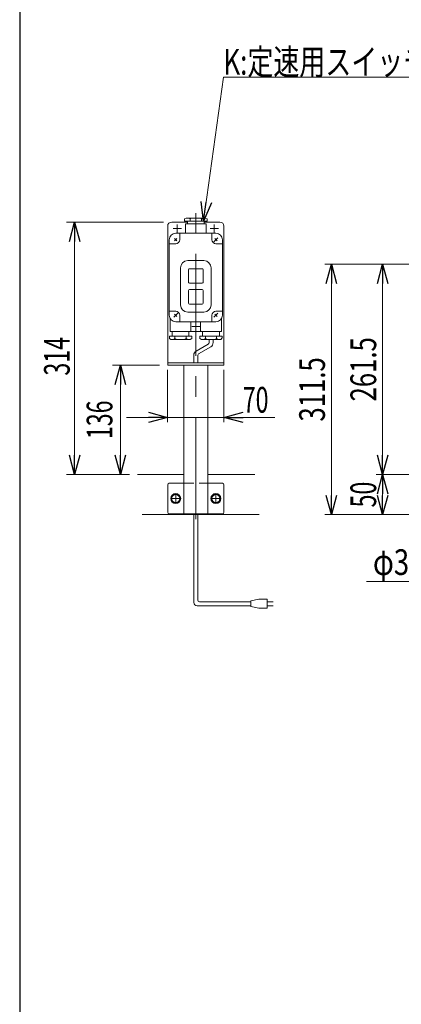
# Model space of a CAD drawing. Units: millimetres. Extents: x -2292 to 2292, y -1544 to 1544.
# Drawn here: x -2252 to -1777, y -858 to 367 of the extents above; entities that cross this region are included whole.
import ezdxf
from ezdxf.enums import TextEntityAlignment as Align

# ---------------------------------------------------------------- set-up
doc = ezdxf.new("R2010")
doc.units = ezdxf.units.MM
doc.header["$LTSCALE"] = 2
doc.linetypes.add('CENTERX2', pattern=[101.6, 63.5, -12.7, 12.7, -12.7])
doc.linetypes.add('DASHED2', pattern=[9.525, 6.35, -3.175])
for name, color, linetype in [('2', 7, 'Continuous'), ('4', 7, 'Continuous'), ('Layer0019', 7, 'Continuous'), ('ZUWAKU', 7, 'Continuous')]:
    doc.layers.add(name, color=color, linetype=linetype)
doc.styles.add('dcStyle0', font='ＭＳ Ｐゴシック')
doc.dimstyles.new('dc_Diam06', dxfattribs={"dimtxt": 32, "dimasz": 24.000015, "dimexe": 8, "dimexo": 8, "dimgap": 10, "dimtad": 2, "dimtih": 1, "dimtoh": 1, "dimdsep": 46, "dimtxsty": 'dcStyle0', "dimblk1": 'OPEN30', "dimblk2": 'OPEN30', "dimsah": 1, "dimcen": 0.09, "dimclrd": 2, "dimclre": 2, "dimclrt": 2, "dimadec": 0, "dimazin": 2, "dimtfac": 1, "dimtdec": 4, "dimtofl": 0, "dimtmove": 0, "dimatfit": 3, "dimfxl": 1, "dimarcsym": 1})
doc.dimstyles.new('dc_Rotated', dxfattribs={"dimtxt": 32, "dimasz": 24.000015, "dimexe": 10, "dimexo": 8, "dimgap": 10, "dimtad": 3, "dimdsep": 46, "dimtxsty": 'dcStyle0', "dimblk1": 'OPEN30', "dimblk2": 'OPEN30', "dimsah": 1, "dimcen": 0.09, "dimclrd": 2, "dimclre": 2, "dimclrt": 2, "dimadec": 0, "dimazin": 2, "dimtfac": 1, "dimtdec": 4, "dimtmove": 0, "dimatfit": 3, "dimfxl": 1, "dimarcsym": 1})

# ---------------------------------------------------------------- blocks, each defined once
blk = doc.blocks.new('_Open30')
at = {"color": 0, "linetype": 'ByBlock', "lineweight": -2}
for p, q in [((-1, 0.267949), (0, 0)), ((0, 0), (-1, -0.267949)), ((0, 0), (-1, 0))]:
    blk.add_line(p, q, dxfattribs=at)
blk = doc.blocks.new('*D97')
at = {"color": 2, "linetype": 'Continuous', "lineweight": 13}
for p, q in [((-2068, -68.8), (-2068, -133.9)), ((-1998, -68.8), (-1998, -133.9)), ((-2119.2, -127.9), (-2068, -127.9)), ((-2068, -127.9), (-1998, -127.9)), ((-1934.6, -127.9), (-1998, -127.9))]:
    blk.add_line(p, q, dxfattribs=at)
at = {"color": 2, "xscale": 24.00002246092228, "yscale": 23.99991494578914}
for p, rotation in [((-2068, -127.9), 360), ((-1998, -127.9), 180)]:
    blk.add_blockref('_Open30', p, dxfattribs=dict(at, rotation=rotation))
at = {"color": 2, "style": 'dcStyle0', "width": 0.6875}
blk.add_text('70', height=32, dxfattribs=at).set_placement((-1974.6, -121.9), (-1942.6, -121.9), align=Align.FIT)
blk = doc.blocks.new('*D98')
at = {"color": 2, "linetype": 'Continuous', "lineweight": 13}
for p, q in [((-2073, 115.2), (-2193.8, 115.2)), ((-2183.8, -198.8), (-2183.8, 115.2)), ((-2115.4, -198.8), (-2193.8, -198.8))]:
    blk.add_line(p, q, dxfattribs=at)
at = {"color": 2, "xscale": 24.00002246092228, "yscale": 23.99991494578914}
for p, rotation in [((-2183.8, 115.2), 90), ((-2183.8, -198.8), 270)]:
    blk.add_blockref('_Open30', p, dxfattribs=dict(at, rotation=rotation))
at = {"color": 2, "style": 'dcStyle0', "width": 0.6875}
blk.add_text('314', height=32, rotation=90, dxfattribs=at).set_placement((-2189.8, -75.8), (-2189.8, -27.8), align=Align.FIT)
blk = doc.blocks.new('*D99')
at = {"color": 2, "linetype": 'Continuous', "lineweight": 13}
for p, q in [((-2078, -62.8), (-2136.7, -62.8)), ((-2126.7, -198.8), (-2126.7, -62.8)), ((-2115.4, -198.8), (-2136.7, -198.8))]:
    blk.add_line(p, q, dxfattribs=at)
at = {"color": 2, "xscale": 24.00002246092228, "yscale": 23.99991494578914}
for p, rotation in [((-2126.7, -62.8), 90), ((-2126.7, -198.8), 270)]:
    blk.add_blockref('_Open30', p, dxfattribs=dict(at, rotation=rotation))
at = {"color": 2, "style": 'dcStyle0', "width": 0.6875}
blk.add_text('136', height=32, rotation=90, dxfattribs=at).set_placement((-2136.7, -154.8), (-2136.7, -106.8), align=Align.FIT)
blk = doc.blocks.new('*D102')
at = {"color": 2, "linetype": 'Continuous', "lineweight": 13}
for p, q in [((-1740.7, -331.9), (-1663.8, -230.9)), ((-1820.7, -331.9), (-1740.7, -331.9))]:
    blk.add_line(p, q, dxfattribs=at)
at = {"color": 2, "xscale": 24.00002246092228, "yscale": 23.99991494578914, "rotation": 52.73324100981937}
blk.add_blockref('_Open30', (-1663.8, -230.9), dxfattribs=at)
at = {"color": 2, "style": 'dcStyle0', "width": 0.6875}
blk.add_text('φ38', height=32, dxfattribs=at).set_placement((-1812.7, -323.9), (-1748.7, -323.9), align=Align.FIT)
blk = doc.blocks.new('DC_GROUP_W_FB20_RE_020_1_71')
at = {"color": 2, "linetype": 'Continuous', "lineweight": 13}
for p, q in [((-2023.3, 116.2), (-1998.7, 295.6)), ((-1998.7, 295.6), (-1742.7, 295.6))]:
    blk.add_line(p, q, dxfattribs=at)
at = {"color": 2, "xscale": 24.00002246092228, "yscale": 23.99991494578914, "rotation": 262.1724145079212}
blk.add_blockref('_Open30', (-2023.3, 116.2), dxfattribs=at)
at = {"color": 2, "style": 'dcStyle0', "width": 0.766951}
blk.add_text('K:定速用スイッチ', height=32, dxfattribs=at).set_placement((-1998.7, 298.6), (-1742.7, 298.6), align=Align.FIT)
blk = doc.blocks.new('DC_GROUP_W_FB20_RE_020_1_122')
at = {"color": 3, "linetype": 'CENTERX2', "lineweight": 13}
for p, q in [((-2014.2, -228.8), (-2001.7, -228.8)), ((-2008, -235), (-2008, -222.5))]:
    blk.add_line(p, q, dxfattribs=at)
at = {"color": 7, "linetype": 'Continuous', "lineweight": 13}
for p, q in [((-2008, -223), (-2013, -225.9)), ((-2013, -225.9), (-2013, -231.7)), ((-2013, -231.7), (-2008, -234.6)), ((-2003, -225.9), (-2008, -223)), ((-2008, -234.6), (-2003, -231.7)), ((-2003, -231.7), (-2003, -225.9))]:
    blk.add_line(p, q, dxfattribs=at)
for radius in [6.25, 6.1, 5]:
    blk.add_circle((-2008, -228.8), radius, dxfattribs=at)
blk = doc.blocks.new('DC_GROUP_W_FB20_RE_020_1_123')
at = {"color": 3, "linetype": 'CENTERX2', "lineweight": 13}
for p, q in [((-2064.2, -228.8), (-2051.7, -228.8)), ((-2058, -235), (-2058, -222.5))]:
    blk.add_line(p, q, dxfattribs=at)
at = {"color": 7, "linetype": 'Continuous', "lineweight": 13}
for p, q in [((-2058, -223), (-2063, -225.9)), ((-2063, -225.9), (-2063, -231.7)), ((-2063, -231.7), (-2058, -234.6)), ((-2053, -225.9), (-2058, -223)), ((-2058, -234.6), (-2053, -231.7)), ((-2053, -231.7), (-2053, -225.9))]:
    blk.add_line(p, q, dxfattribs=at)
for radius in [6.25, 6.1, 5]:
    blk.add_circle((-2058, -228.8), radius, dxfattribs=at)
blk = doc.blocks.new('*D105')
at = {"layer": 'Layer0019', "color": 2, "linetype": 'Continuous', "lineweight": 13}
for p, q in [((-1566.8, -198.8), (-1808.7, -198.8)), ((-1800.7, -248.8), (-1800.7, -198.8)), ((-1679.3, -248.8), (-1808.7, -248.8))]:
    blk.add_line(p, q, dxfattribs=at)
at = {"layer": 'Layer0019', "color": 2, "xscale": 24.00002246092228, "yscale": 23.99991494578914}
for p, rotation in [((-1800.7, -198.8), 90), ((-1800.7, -248.8), 270)]:
    blk.add_blockref('_Open30', p, dxfattribs=dict(at, rotation=rotation))
at = {"layer": 'Layer0019', "color": 2, "style": 'dcStyle0', "width": 0.6875}
blk.add_text('50', height=32, rotation=90, dxfattribs=at).set_placement((-1808.7, -239.8), (-1808.7, -207.8), align=Align.FIT)
blk = doc.blocks.new('*D106')
at = {"layer": 'Layer0019', "color": 2, "linetype": 'Continuous', "lineweight": 13}
for p, q in [((-1679.3, 62.7), (-1808.7, 62.7)), ((-1800.7, -198.8), (-1800.7, 62.7)), ((-1566.8, -198.8), (-1808.7, -198.8))]:
    blk.add_line(p, q, dxfattribs=at)
at = {"layer": 'Layer0019', "color": 2, "xscale": 24.00002246092228, "yscale": 23.99991494578914}
for p, rotation in [((-1800.7, 62.7), 90), ((-1800.7, -198.8), 270)]:
    blk.add_blockref('_Open30', p, dxfattribs=dict(at, rotation=rotation))
at = {"layer": 'Layer0019', "color": 2, "style": 'dcStyle0', "width": 0.780226}
blk.add_text('261.5', height=32, rotation=90, dxfattribs=at).set_placement((-1808.7, -108), (-1808.7, -28), align=Align.FIT)
blk = doc.blocks.new('*D107')
at = {"layer": 'Layer0019', "color": 2, "linetype": 'Continuous', "lineweight": 13}
for p, q in [((-1679.3, 62.7), (-1872.4, 62.7)), ((-1864.4, -248.8), (-1864.4, 62.7)), ((-1679.3, -248.8), (-1872.4, -248.8))]:
    blk.add_line(p, q, dxfattribs=at)
at = {"layer": 'Layer0019', "color": 2, "xscale": 24.00002246092228, "yscale": 23.99991494578914}
for p, rotation in [((-1864.4, 62.7), 90), ((-1864.4, -248.8), 270)]:
    blk.add_blockref('_Open30', p, dxfattribs=dict(at, rotation=rotation))
at = {"layer": 'Layer0019', "color": 2, "style": 'dcStyle0', "width": 0.780226}
blk.add_text('311.5', height=32, rotation=90, dxfattribs=at).set_placement((-1872.4, -133), (-1872.4, -53), align=Align.FIT)

msp = doc.modelspace()

# ---------------------------------------------------------------- linework, layer by layer
at = {"color": 7, "linetype": 'Continuous', "lineweight": 13}
for p, q in [((-2105.376, -198.7826), (-2047.9754, -198.7826)), ((-2017.9754, -198.7826), (-1959.5404, -198.7826)), ((-2099.9072, -248.7826), (-1954.0715, -248.7826))]:
    msp.add_line(p, q, dxfattribs=at)
at = {"layer": '2', "color": 3, "linetype": 'CENTERX2', "lineweight": 13}
for p, q in [((-2055.9754, 112.2174), (-2055.9754, 102.2174)), ((-2009.9754, 112.2174), (-2009.9754, 102.2174)), ((-2060.9754, 107.2174), (-2050.9754, 107.2174)), ((-2014.9754, 107.2174), (-2004.9754, 107.2174)), ((-2059.3897, 94.6316), (-2056.5612, 91.8032)), ((-2010.4503, 90.7425), (-2005.5006, 95.6923)), ((-2009.3897, 94.6316), (-2006.5612, 91.8032)), ((-2060.4503, -3.2575), (-2055.5006, 1.6923)), ((-2059.3897, 0.6316), (-2056.5612, -2.1968)), ((-2010.4503, -3.2575), (-2005.5006, 1.6923)), ((-2009.3897, 0.6316), (-2006.5612, -2.1968)), ((-2037.9754, -14.7826), (-2027.9754, -14.7826))]:
    msp.add_line(p, q, dxfattribs=at)
at = {"layer": '2', "color": 7, "linetype": 'Continuous', "lineweight": 13}
for p, q in [((-2046.8754, 119.1204), (-2044.9754, 120.2174)), ((-2046.8754, 119.1204), (-2046.8754, 116.2174)), ((-2019.0754, 116.2174), (-2046.8754, 116.2174)), ((-2045.9754, 101.2174), (-2045.9754, 112.7174)), ((-2045.4754, 113.2174), (-2020.4754, 113.2174)), ((-2044.9754, 120.2174), (-2020.9446, 120.2174)), ((-2043.4754, 116.2174), (-2043.4754, 113.2174)), ((-2039.8754, 119.1408), (-2039.8754, 116.2174)), ((-2026.0754, 119.1204), (-2026.0754, 116.2174)), ((-2022.4754, 113.2174), (-2022.4754, 116.2174)), ((-2020.9754, 120.2174), (-2019.0754, 119.1204)), ((-2019.9754, 112.7174), (-2019.9754, 101.2174)), ((-2019.0754, 116.2174), (-2019.0754, 119.1204)), ((-2007.9754, 101.2174), (-2057.9754, 101.2174)), ((-2052.9754, 101.2174), (-2052.9754, 93.2174)), ((-2012.9754, 93.2174), (-2012.9754, 101.2174)), ((-2065.9754, -0.7826), (-2065.9754, 93.2174)), ((-2057.9754, 88.2174), (-2065.9754, 88.2174)), ((-2056.5612, 94.6316), (-2059.3897, 91.8032)), ((-2007.9754, 88.2174), (-1999.9754, 88.2174)), ((-1999.9754, 93.2174), (-1999.9754, -0.7826)), ((-2022.9754, 67.2174), (-2042.9754, 67.2174)), ((-2051.9754, 58.2174), (-2051.9754, 12.2174)), ((-2041.9754, 56.2174), (-2041.9754, 40.2174)), ((-2024.9754, 57.2174), (-2040.9754, 57.2174)), ((-2023.9754, 40.2174), (-2023.9754, 56.2174)), ((-2013.9754, 12.2174), (-2013.9754, 58.2174)), ((-2040.9754, 39.2174), (-2024.9754, 39.2174)), ((-2041.9754, 30.2174), (-2041.9754, 14.2174)), ((-2024.9754, 31.2174), (-2040.9754, 31.2174)), ((-2023.9754, 14.2174), (-2023.9754, 30.2174)), ((-2040.9754, 13.2174), (-2024.9754, 13.2174)), ((-2065.9754, 4.2174), (-2057.9754, 4.2174)), ((-2042.9754, 3.2174), (-2022.9754, 3.2174)), ((-2007.9754, 4.2174), (-1999.9754, 4.2174)), ((-2064.9754, -4.6556), (-2064.9754, -20.2826)), ((-2057.9754, -8.7826), (-2007.9754, -8.7826)), ((-2052.9754, -0.7826), (-2052.9754, -8.7826)), ((-2038.9754, -20.2826), (-2038.9754, -8.7826)), ((-2026.9754, -8.7826), (-2026.9754, -20.2826)), ((-2012.9754, -8.7826), (-2012.9754, -0.7826)), ((-2000.9754, -20.2826), (-2000.9754, -4.6556)), ((-2001.4754, -20.7826), (-2064.4754, -20.7826)), ((-2062.4754, -20.7826), (-2062.4754, -26.7826)), ((-2041.4754, -26.7826), (-2041.4754, -20.7826)), ((-2024.4754, -20.7826), (-2024.4754, -26.7826)), ((-2003.4754, -26.7826), (-2003.4754, -20.7826)), ((-2065.8754, -26.7826), (-2065.8754, -29.6856)), ((-2065.8754, -26.7826), (-2038.0754, -26.7826)), ((-2063.9754, -30.7826), (-2065.8754, -29.6856)), ((-2039.9754, -30.7826), (-2064.0063, -30.7826)), ((-2058.8754, -29.6856), (-2058.8754, -26.7826)), ((-2045.0754, -29.706), (-2045.0754, -26.7826)), ((-2038.0754, -29.6856), (-2039.9754, -30.7826)), ((-2038.0754, -26.7826), (-2038.0754, -29.6856)), ((-2027.8754, -26.7826), (-2027.8754, -29.6856)), ((-2027.8754, -26.7826), (-2000.0754, -26.7826)), ((-2025.9754, -30.7826), (-2027.8754, -29.6856)), ((-2001.9446, -30.7826), (-2025.9754, -30.7826)), ((-2020.8754, -26.7826), (-2020.8754, -29.706)), ((-2007.0754, -26.7826), (-2007.0754, -29.6856)), ((-2000.0754, -28.6856), (-2001.9754, -30.7826)), ((-2000.0754, -28.6856), (-2000.0754, -26.7826))]:
    msp.add_line(p, q, dxfattribs=at)
for centre, radius, start, end in [((-2045.4754, 112.7174), 0.5, 90, 180), ((-2042.6102, 116.2107), 4.0081, 46.9751238, 88.5084076), ((-2037.1407, 116.2107), 4.0081, 91.4915924, 133.0248762), ((-2028.8371, 116.2005), 4.0191, 46.5959018, 88.1291857), ((-2023.3138, 116.2005), 4.0191, 91.8708143, 133.4040982), ((-2020.4754, 112.7174), 0.5, 0, 90), ((-2057.9754, 93.2174), 8, 90, 180), ((-2007.9754, 93.2174), 8, 0, 90), ((-2057.9754, 93.2174), 5, 270, 0), ((-2007.9754, 93.2174), 5, 180, 270), ((-2042.9754, 58.2174), 9, 90, 180), ((-2022.9754, 58.2174), 9, 0, 90), ((-2040.9754, 56.2174), 1, 90, 180), ((-2024.9754, 56.2174), 1, 0, 90), ((-2040.9754, 40.2174), 1, 180, 270), ((-2024.9754, 40.2174), 1, 270, 0), ((-2040.9754, 30.2174), 1, 90, 180), ((-2024.9754, 30.2174), 1, 0, 90), ((-2040.9754, 14.2174), 1, 180, 270), ((-2024.9754, 14.2174), 1, 270, 0), ((-2057.9754, -0.7826), 5, 0, 90), ((-2042.9754, 12.2174), 9, 180, 270), ((-2022.9754, 12.2174), 9, 270, 0), ((-2007.9754, -0.7826), 5, 90, 180), ((-2057.9754, -0.7826), 8, 180, 270), ((-2007.9754, -0.7826), 8, 270, 0), ((-2064.4754, -20.2826), 0.5, 180, 270), ((-2039.4754, -20.2826), 0.5, 270, 0), ((-2026.4754, -20.2826), 0.5, 180, 270), ((-2001.4754, -20.2826), 0.5, 270, 0), ((-2061.6371, -26.7657), 4.0191, 271.8708143, 313.4040982), ((-2056.1138, -26.7657), 4.0191, 226.5959018, 268.1291857), ((-2047.8102, -26.7759), 4.0081, 271.4915924, 313.0248762), ((-2042.3407, -26.7759), 4.0081, 226.9751238, 268.5084076), ((-2023.6102, -26.7759), 4.0081, 271.4915924, 313.0248762), ((-2018.1407, -26.7759), 4.0081, 226.9751238, 268.5084076), ((-2009.8371, -26.7657), 4.0191, 271.8708143, 313.4040982), ((-2004.3138, -26.7657), 4.0191, 226.5959018, 268.1291857)]:
    msp.add_arc(centre, radius, start, end, dxfattribs=at)
at = {"layer": '4', "color": 3, "linetype": 'CENTERX2', "lineweight": 13}
for p, q in [((-2032.9754, -254.4475), (-2032.9754, 126.2872)), ((-2063.2254, -228.7826), (-2052.7254, -228.7826)), ((-2057.9754, -234.0326), (-2057.9754, -223.5326)), ((-2013.2254, -228.7826), (-2002.7254, -228.7826)), ((-2007.9754, -234.0326), (-2007.9754, -223.5326))]:
    msp.add_line(p, q, dxfattribs=at)
at = {"layer": '4', "color": 7, "linetype": 'Continuous', "lineweight": 13}
for p, q in [((-2043.4754, 115.2174), (-2062.9754, 115.2174)), ((-2002.9754, 115.2174), (-2022.4754, 115.2174)), ((-2067.9754, 110.2174), (-2067.9754, -62.7826)), ((-1997.9754, -62.7826), (-1997.9754, 110.2174)), ((-2067.9754, -59.7826), (-1997.9754, -59.7826)), ((-2067.9754, -62.7826), (-1997.9754, -62.7826)), ((-2047.9754, -247.7826), (-2047.9754, -62.7826)), ((-2017.9754, -247.7826), (-2017.9754, -62.7826)), ((-2067.9754, -211.7826), (-2067.9754, -245.7826)), ((-2047.9754, -209.7826), (-2065.9754, -209.7826)), ((-2017.9754, -209.7826), (-1999.9754, -209.7826)), ((-1997.9754, -211.7826), (-1997.9754, -245.7826)), ((-2065.9754, -247.7826), (-1999.9754, -247.7826))]:
    msp.add_line(p, q, dxfattribs=at)
at = {"layer": '4', "color": 140, "linetype": 'Continuous', "lineweight": 13}
for p, q in [((-2017.4754, -36.5412), (-2032.4754, -45.2014)), ((-2016.4754, -30.7826), (-2016.4754, -34.8091)), ((-2011.4754, -30.7826), (-2011.4754, -34.8091)), ((-2014.4754, -40.0053), (-2029.4754, -48.6655)), ((-2035.4754, -50.3976), (-2035.4754, -59.7826)), ((-2030.4754, -50.3976), (-2030.4754, -59.7826)), ((-2035.4754, -358.1687), (-2035.4754, -247.7826)), ((-2030.4754, -355.1687), (-2030.4754, -247.7826)), ((-1954.424, -354.1687), (-1964.424, -356.1687)), ((-1944.424, -354.1687), (-1954.424, -354.1687)), ((-1944.424, -365.1687), (-1944.424, -354.1687)), ((-1964.424, -362.1687), (-2031.4754, -362.1687)), ((-1964.424, -357.1687), (-2028.4754, -357.1687)), ((-1964.424, -356.1687), (-1964.424, -363.1687)), ((-1964.424, -363.1687), (-1954.424, -365.1687)), ((-1954.424, -365.1687), (-1944.424, -365.1687)), ((-1944.424, -357.1687), (-1936.924, -357.1687)), ((-1936.924, -362.1687), (-1944.424, -362.1687))]:
    msp.add_line(p, q, dxfattribs=at)
at = {"layer": '4', "color": 4, "linetype": 'DASHED2', "lineweight": 13}
msp.add_line((-2047.9754, -209.7826), (-2017.9754, -209.7826), dxfattribs=at)
at = {"layer": '4', "color": 7, "linetype": 'Continuous', "lineweight": 13}
for centre, radius, start, end in [((-2062.9754, 110.2174), 5, 90, 180), ((-2002.9754, 110.2174), 5, 0, 90), ((-2065.9754, -211.7826), 2, 90, 180), ((-1999.9754, -211.7826), 2, 0, 90), ((-2065.9754, -245.7826), 2, 180, 270), ((-1999.9754, -245.7826), 2, 270, 0)]:
    msp.add_arc(centre, radius, start, end, dxfattribs=at)
at = {"layer": '4', "color": 140, "linetype": 'Continuous', "lineweight": 13}
for centre, radius, start, end in [((-2018.4754, -34.8091), 2, 300, 0), ((-2017.4754, -34.8091), 6, 300, 0), ((-2029.4754, -50.3976), 6, 120, 180), ((-2028.4754, -50.3976), 2, 120, 180), ((-2028.4754, -355.1687), 2, 180, 270), ((-2031.4754, -358.1687), 4, 180, 270)]:
    msp.add_arc(centre, radius, start, end, dxfattribs=at)
at = {"layer": 'ZUWAKU', "color": 7, "linetype": 'Continuous', "lineweight": 25}
msp.add_line((-2252, 1504), (-2252, -1504), dxfattribs=at)

# ---------------------------------------------------------------- block references
at = {"linetype": 'Continuous'}
for name in ['DC_GROUP_W_FB20_RE_020_1_71', 'DC_GROUP_W_FB20_RE_020_1_123', 'DC_GROUP_W_FB20_RE_020_1_122']:
    msp.add_blockref(name, (0, 0), dxfattribs=at)

# ---------------------------------------------------------------- dimensions: what is measured, and where the dimension line sits
at = {"linetype": 'Continuous', "lineweight": 13}
for base, p2, override, picture, middle in [((-2183.7976, 115.2174), (-2064.9754, 115.2174), {"dimtxt": 32, "dimasz": 24.000015, "dimexe": 10, "dimexo": 8, "dimgap": 6, "dimtad": 3, "dimtih": 0, "dimtoh": 0, "dimdec": 2, "dimlfac": 1, "dimzin": 8, "dimtxsty": 'dcStyle0', "dimblk1": 'Open30', "dimblk2": 'Open30', "dimsah": 1, "dimclrd": 2, "dimclre": 2, "dimclrt": 2, "dimazin": 2, "dimtofl": 1, "dimtolj": 0, "dimtzin": 8, "dimarcsym": 1}, '*D98', (-2183.7976, -51.7826)), ((-2126.6975, -62.7826), (-2069.9754, -62.7826), {"dimtxt": 32, "dimasz": 24.000015, "dimexe": 10, "dimexo": 8, "dimgap": 10, "dimtad": 3, "dimtih": 0, "dimtoh": 0, "dimdec": 2, "dimlfac": 1, "dimzin": 8, "dimtxsty": 'dcStyle0', "dimblk1": 'Open30', "dimblk2": 'Open30', "dimsah": 1, "dimclrd": 2, "dimclre": 2, "dimclrt": 2, "dimazin": 2, "dimtofl": 1, "dimtolj": 0, "dimtzin": 8, "dimarcsym": 1}, '*D99', (-2126.6975, -130.7826))]:
    dim = msp.add_linear_dim(base=base, p1=(-2107.376, -198.7826), p2=p2, angle=90, dimstyle='dc_Rotated', override=override, dxfattribs=at)
    dim.commit()
    dim.dimension.update_dxf_attribs({"geometry": picture, "text_midpoint": middle, "dimtype": 160})
dim = msp.add_linear_dim(base=(-1997.9754, -127.8697), p1=(-2067.9754, -60.7826), p2=(-1997.9754, -60.7826), dimstyle='dc_Rotated', override={"dimtxt": 32, "dimasz": 24.000015, "dimexe": 6, "dimexo": 8, "dimgap": 6, "dimtad": 3, "dimtih": 0, "dimtoh": 0, "dimdec": 2, "dimlfac": 1, "dimzin": 8, "dimtxsty": 'dcStyle0', "dimblk1": 'Open30', "dimblk2": 'Open30', "dimsah": 1, "dimclrd": 2, "dimclre": 2, "dimclrt": 2, "dimazin": 2, "dimtofl": 1, "dimtolj": 0, "dimtzin": 8, "dimarcsym": 1}, dxfattribs=at)
dim.commit()
dim.dimension.update_dxf_attribs({"geometry": '*D97', "text_midpoint": (-1958.5888, -127.8697), "dimtype": 160})
dim = msp.add_diameter_dim_2p(p1=(-1640.7782, -200.6619), p2=(-1663.7882, -230.9033), text='φ38', dimstyle='dc_Diam06', override={"dimtxt": 32, "dimasz": 24.000015, "dimexe": 8, "dimexo": 8, "dimgap": 8, "dimtad": 2, "dimdec": 2, "dimlfac": 1, "dimzin": 8, "dimtxsty": 'dcStyle0', "dimblk1": 'Open30', "dimblk2": 'Open30', "dimsah": 1, "dimclrd": 2, "dimclre": 2, "dimclrt": 2, "dimazin": 2, "dimtolj": 0, "dimtzin": 8, "dimarcsym": 1}, dxfattribs=at)
dim.commit()
dim.dimension.update_dxf_attribs({"geometry": '*D102', "text_midpoint": (-1780.669, -331.9453), "dimtype": 163})
at = {"layer": 'Layer0019', "linetype": 'Continuous', "lineweight": 13}
for base, p1, p2, picture, middle in [((-1864.4169, 62.7174), (-1671.2832, -248.7826), (-1671.2832, 62.7174), '*D107', (-1864.4169, -93.0326)), ((-1800.7375, 62.7174), (-1558.7832, -198.7826), (-1671.2832, 62.7174), '*D106', (-1800.7375, -68.0326)), ((-1800.7375, -198.7826), (-1671.2832, -248.7826), (-1558.7832, -198.7826), '*D105', (-1800.7375, -223.7826))]:
    dim = msp.add_linear_dim(base=base, p1=p1, p2=p2, angle=90, dimstyle='dc_Rotated', override={"dimtxt": 32, "dimasz": 24.000015, "dimexe": 8, "dimexo": 8, "dimgap": 8, "dimtad": 3, "dimtih": 0, "dimtoh": 0, "dimdec": 3, "dimlfac": 1, "dimzin": 8, "dimtxsty": 'dcStyle0', "dimblk1": 'Open30', "dimblk2": 'Open30', "dimsah": 1, "dimclrd": 2, "dimclre": 2, "dimclrt": 2, "dimazin": 2, "dimtofl": 1, "dimtolj": 0, "dimtzin": 8, "dimarcsym": 1}, dxfattribs=at)
    dim.commit()
    dim.dimension.update_dxf_attribs({"geometry": picture, "text_midpoint": middle, "dimtype": 160})

doc.saveas('drawing.dxf')
